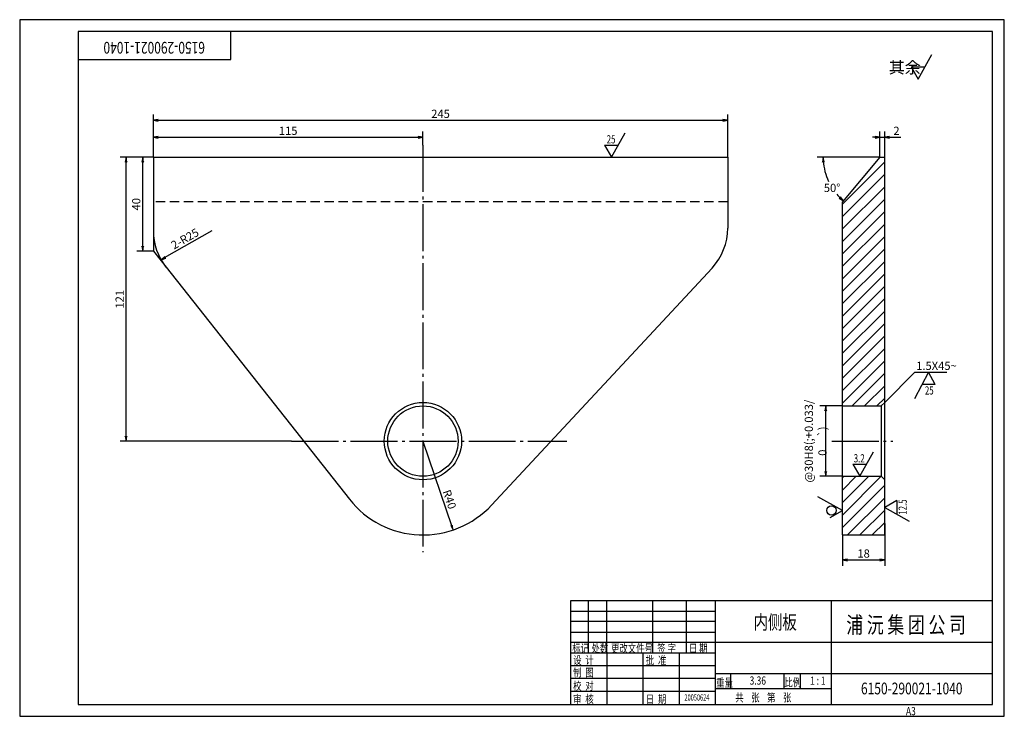
# Model space of a CAD drawing. Extents: x 0 to 420, y 0 to 297.
import ezdxf
from ezdxf.enums import TextEntityAlignment as Align

# ---------------------------------------------------------------- set-up
doc = ezdxf.new("R2010")
doc.units = 0
doc.header["$MEASUREMENT"] = 0
doc.linetypes.add('CENTER', pattern=[25.2, 20, -2, 1.2, -2])
doc.linetypes.add('HIDDEN', pattern=[3, 2, -1])
doc.layers.get('0').update_dxf_attribs({"linetype": 'CONTINUOUS'})
doc.layers.get('DEFPOINTS').update_dxf_attribs({"linetype": 'CONTINUOUS'})
for name, color, linetype in [('1', 2, 'CONTINUOUS'), ('DIML', 4, 'CONTINUOUS'), ('LAYER1', 6, 'CENTER')]:
    doc.layers.add(name, color=color, linetype=linetype)
doc.styles.add('HZ', font='txt.shx', dxfattribs={"width": 0.7, "bigfont": 'hztxt.shx'})
doc.dimstyles.new('DSTYLE3', dxfattribs={"dimtxt": 3.5, "dimasz": 1.6, "dimexe": 2.5, "dimexo": 0, "dimgap": 1, "dimtad": 1, "dimdec": 0, "dimrnd": 1, "dimzin": 0, "dimtxsty": 'HZ', "dimblk": 'JAZ', "dimblk1": 'JNO', "dimblk2": 'JAZ', "dimcen": 2, "dimazin": 3, "dimtfac": 1, "dimtmove": 0, "dimatfit": 3, "dimtolj": 1, "dimtzin": 0})

# ---------------------------------------------------------------- blocks, each defined once
blk = doc.blocks.new('TKBTA3')
at = {"color": 2, "linetype": 'CONTINUOUS'}
for p, q in [((235, 49.19), (235, 5)), ((296.67, 49.19), (296.67, 5)), ((346.22, 5), (346.22, 49.19)), ((235, 27.1), (296.67, 27.1))]:
    blk.add_line(p, q, dxfattribs=at)
at = {"color": 4, "linetype": 'CONTINUOUS'}
for p, q in [((242.49, 49.19), (242.49, 27.1)), ((250.42, 27.1), (250.42, 49.19)), ((269.94, 49.19), (269.94, 27.1)), ((284.33, 49.19), (284.33, 27.1)), ((235, 44.78), (296.67, 44.78)), ((296.67, 40.36), (235, 40.36)), ((235, 35.94), (296.67, 35.94)), ((296.67, 31.52), (235, 31.52)), ((250.42, 27.1), (250.42, 5)), ((265.83, 27.1), (265.83, 5)), ((281.25, 27.1), (281.25, 5)), ((235, 21.7), (296.67, 21.7)), ((235, 16.31), (296.67, 16.31)), ((235, 10.65), (296.67, 10.65))]:
    blk.add_line(p, q, dxfattribs=at)
at = {"layer": '1', "color": 4, "linetype": 'CONTINUOUS'}
for p, q in [((0, 297), (0, 0)), ((420, 297), (0, 297)), ((420, 0), (420, 297)), ((303.22, 18.31), (303.22, 11.66)), ((325.92, 18.31), (325.92, 11.66)), ((332.92, 18.31), (332.92, 11.66)), ((346.22, 11.66), (296.67, 11.66)), ((0, 0), (420, 0))]:
    blk.add_line(p, q, dxfattribs=at)
at = {"layer": '1', "color": 2, "linetype": 'CONTINUOUS'}
for p, q in [((25, 292), (25, 5)), ((415, 292), (25, 292)), ((90, 280), (90, 292)), ((415, 5), (415, 292)), ((25, 280), (90, 280)), ((296.67, 18.31), (415, 18.31)), ((25, 5), (415, 5))]:
    blk.add_line(p, q, dxfattribs=at)
at = {"layer": 'DIML', "color": 2, "linetype": 'CONTINUOUS'}
for p, q in [((415, 49.19), (235, 49.19)), ((296.67, 31.63), (415, 31.63))]:
    blk.add_line(p, q, dxfattribs=at)
at = {"layer": 'DIML', "color": 2, "linetype": 'CONTINUOUS', "style": 'HZ', "width": 0.75}
blk.add_text('浦 沅 集 团 公 司', height=7, dxfattribs=at).set_placement((352.63, 35.48))
at = {"layer": 'DIML', "color": 4, "linetype": 'CONTINUOUS', "style": 'HZ', "width": 0.75}
for s, p in [('标记', (235.69, 27.25)), ('处数', (243.91, 27.25)), ('更改文件号', (252.23, 27.25)), ('签 字', (271.96, 27.25)), ('日 期', (285.44, 27.25)), ('设  计', (236.11, 22.21)), ('批  准', (267.08, 22.17)), ('制  图', (236.07, 16.9)), ('校  对', (236.07, 11.24)), ('重量', (297.07, 12.57)), ('比例', (326.18, 12.76)), ('审  核', (236.07, 5.59)), ('日  期', (267.08, 5.59)), ('共    张    第    张', (305.23, 6.25))]:
    blk.add_text(s, height=3.5, dxfattribs=at).set_placement(p)
blk = doc.blocks.new('JDH')
at = {"layer": '1', "color": 4, "linetype": 'CONTINUOUS', "style": 'HZ', "width": 0.75}
blk.add_attdef('JDH', text='', height=5, rotation=180, dxfattribs=at).set_placement((32.39, -6.3), align=Align.MIDDLE)
blk = doc.blocks.new('BTAK')
at = {"layer": '1', "color": 4, "linetype": 'CONTINUOUS', "style": 'HZ', "width": 0.75}
for tag, height, p in [('MC', 6, (-92.74, 34.35)), ('CL', 5, (-95.47, 19.45)), ('TZH', 5, (-35.77, 19.2)), ('ZL', 3.5, (-100.15, 9.79)), ('BL', 3.5, (-74.56, 9.75))]:
    blk.add_attdef(tag, text='', height=height, dxfattribs=at).set_placement(p, align=Align.MIDDLE)
at = {"layer": '1', "color": 2, "linetype": 'CONTINUOUS', "style": 'HZ', "width": 0.75}
blk.add_attdef('DH', text='', height=5, dxfattribs=at).set_placement((-34.49, 6.21), align=Align.MIDDLE)
at = {"layer": '1', "color": 4, "linetype": 'CONTINUOUS', "style": 'HZ', "width": 0.75}
blk.add_attdef('FM', (-36.94, -4.54), '', height=3.5, dxfattribs=at)
blk = doc.blocks.new('BTSK')
at = {"layer": '1', "color": 2, "linetype": 'CONTINUOUS', "style": 'HZ', "width": 0.75}
blk.add_attdef('单位名称', text='', height=7, dxfattribs=at).set_placement((-35.92, 34.7), align=Align.MIDDLE)
at = {"layer": '1', "color": 4, "linetype": 'CONTINUOUS', "style": 'HZ'}
for tag, height, width, p in [('设计', 3.5, 0.75, (-157.14, 19.33)), ('批准', 3.5, 0.75, (-126.31, 19.33)), ('制图', 3.5, 0.75, (-157.14, 13.93)), ('标准审查', 3.5, 0.75, (-126.31, 13.93)), ('校对', 3.5, 0.75, (-157.14, 8.54)), ('工艺审查', 3.5, 0.75, (-126.31, 8.54)), ('审核', 3.5, 0.75, (-157.14, 2.88)), ('日期', 2.7, 0.65, (-126.12, 2.69)), ('总页数', 3.5, 0.75, (-103.49, 3.27)), ('序页数', 3.5, 0.75, (-84.37, 3.27))]:
    blk.add_attdef(tag, text='', height=height, dxfattribs=dict(at, width=width)).set_placement(p, align=Align.MIDDLE)
at = {"layer": '1', "color": 4, "linetype": 'CONTINUOUS', "style": 'HZ', "width": 0.75}
blk.add_attdef('幅面', (-36.94, -4.54), '', height=3.5, dxfattribs=at)
blk = doc.blocks.new('JAZ')
at = {"color": 4, "linetype": 'CONTINUOUS'}
for p, q in [((0, 0), (-1.3, 0.22)), ((-1.3, 0.22), (-0.99, 0)), ((-1.3, -0.22), (0, 0)), ((-0.99, 0), (-1.3, -0.22)), ((-0.43, 0), (-1.01, 0.1)), ((-1.01, 0.1), (-0.87, 0)), ((-1.01, -0.1), (-0.43, 0)), ((-0.87, 0), (-1.01, -0.1))]:
    blk.add_line(p, q, dxfattribs=at)
at = {"layer": 'DIML', "color": 4, "linetype": 'CONTINUOUS'}
blk.add_line((0, 0), (-1.37, 0), dxfattribs=at)
blk = doc.blocks.new('*D7')
at = {"color": 0, "linetype": 'BYBLOCK'}
for p, q in [((57.02, 227.85), (49.96, 227.85)), ((52.46, 189.45), (52.46, 226.25)), ((57.02, 187.85), (49.96, 187.85))]:
    blk.add_line(p, q, dxfattribs=at)
at = {"layer": 'DEFPOINTS', "color": 0, "linetype": 'BYBLOCK'}
for p in [(52.46, 227.85), (57.02, 227.85), (57.02, 187.85)]:
    blk.add_point(p, dxfattribs=at)
at = {"color": 0, "linetype": 'BYBLOCK', "xscale": 1.6, "yscale": 1.6, "zscale": 1.6}
for p, rotation in [((52.46, 227.85), 90), ((52.46, 187.85), 270)]:
    blk.add_blockref('JAZ', p, dxfattribs=dict(at, rotation=rotation))
at = {"color": 0, "linetype": 'BYBLOCK', "insert": (49.71, 207.85), "char_height": 3.5, "attachment_point": 5, "rotation": 90, "style": 'HZ'}
blk.add_mtext('\\A1;40', dxfattribs=at)
blk = doc.blocks.new('JNO')
at = {"color": 4, "linetype": 'CONTINUOUS'}
blk.add_circle((0, 0), 0.075, dxfattribs=at)
at = {"layer": 'DIML', "color": 4, "linetype": 'CONTINUOUS'}
blk.add_line((0, 0), (-1.05, 0), dxfattribs=at)
blk = doc.blocks.new('*D8')
at = {"color": 0, "linetype": 'BYBLOCK'}
for p, q in [((57.02, 227.85), (42.88, 227.85)), ((45.38, 108.45), (45.38, 226.25)), ((115.93, 106.85), (42.88, 106.85))]:
    blk.add_line(p, q, dxfattribs=at)
at = {"layer": 'DEFPOINTS', "color": 0, "linetype": 'BYBLOCK'}
for p in [(45.38, 227.85), (57.02, 227.85), (115.93, 106.85)]:
    blk.add_point(p, dxfattribs=at)
at = {"color": 0, "linetype": 'BYBLOCK', "xscale": 1.6, "yscale": 1.6, "zscale": 1.6}
for p, rotation in [((45.38, 227.85), 90), ((45.38, 106.85), 270)]:
    blk.add_blockref('JAZ', p, dxfattribs=dict(at, rotation=rotation))
at = {"color": 0, "linetype": 'BYBLOCK', "insert": (42.63, 167.35), "char_height": 3.5, "attachment_point": 5, "rotation": 90, "style": 'HZ'}
blk.add_mtext('\\A1;121', dxfattribs=at)
blk = doc.blocks.new('*D9')
at = {"color": 0, "linetype": 'BYBLOCK'}
blk.add_line((82.02, 196.54), (61.68, 184.97), dxfattribs=at)
at = {"layer": 'DEFPOINTS', "color": 0, "linetype": 'BYBLOCK'}
for p in [(82.02, 196.54), (60.29, 184.18)]:
    blk.add_point(p, dxfattribs=at)
at = {"color": 0, "linetype": 'BYBLOCK', "xscale": 1.6, "yscale": 1.6, "zscale": 1.6, "rotation": 209.6284354845651}
blk.add_blockref('JAZ', (60.29, 184.18), dxfattribs=at)
at = {"color": 0, "linetype": 'BYBLOCK', "insert": (70.49, 193.14), "char_height": 3.5, "attachment_point": 5, "rotation": 29.6284, "style": 'HZ'}
blk.add_mtext('\\A1;2-R25', dxfattribs=at)
blk = doc.blocks.new('*D10')
at = {"color": 0, "linetype": 'BYBLOCK'}
for p, q in [((57.02, 227.85), (57.02, 246.15)), ((58.62, 243.65), (300.42, 243.65)), ((302.02, 227.85), (302.02, 246.15))]:
    blk.add_line(p, q, dxfattribs=at)
at = {"layer": 'DEFPOINTS', "color": 0, "linetype": 'BYBLOCK'}
for p in [(302.02, 243.65), (57.02, 227.85), (302.02, 227.85)]:
    blk.add_point(p, dxfattribs=at)
at = {"color": 0, "linetype": 'BYBLOCK', "xscale": 1.6, "yscale": 1.6, "zscale": 1.6, "rotation": 180}
blk.add_blockref('JAZ', (57.02, 243.65), dxfattribs=at)
at = {"color": 0, "linetype": 'BYBLOCK', "xscale": 1.6, "yscale": 1.6, "zscale": 1.6}
blk.add_blockref('JAZ', (302.02, 243.65), dxfattribs=at)
at = {"color": 0, "linetype": 'BYBLOCK', "insert": (179.52, 246.4), "char_height": 3.5, "attachment_point": 5, "style": 'HZ'}
blk.add_mtext('\\A1;245', dxfattribs=at)
blk = doc.blocks.new('*D11')
at = {"color": 0, "linetype": 'BYBLOCK'}
for p, q in [((57.02, 227.85), (57.02, 238.91)), ((58.62, 236.41), (170.42, 236.41)), ((172.02, 233.08), (172.02, 238.91))]:
    blk.add_line(p, q, dxfattribs=at)
at = {"layer": 'DEFPOINTS', "color": 0, "linetype": 'BYBLOCK'}
for p in [(172.02, 236.41), (172.02, 233.08), (57.02, 227.85)]:
    blk.add_point(p, dxfattribs=at)
at = {"color": 0, "linetype": 'BYBLOCK', "xscale": 1.6, "yscale": 1.6, "zscale": 1.6, "rotation": 180}
blk.add_blockref('JAZ', (57.02, 236.41), dxfattribs=at)
at = {"color": 0, "linetype": 'BYBLOCK', "xscale": 1.6, "yscale": 1.6, "zscale": 1.6}
blk.add_blockref('JAZ', (172.02, 236.41), dxfattribs=at)
at = {"color": 0, "linetype": 'BYBLOCK', "insert": (114.52, 239.16), "char_height": 3.5, "attachment_point": 5, "style": 'HZ'}
blk.add_mtext('\\A1;115', dxfattribs=at)
blk = doc.blocks.new('*D12')
at = {"color": 0, "linetype": 'BYBLOCK'}
blk.add_line((172.02, 106.85), (184.35, 70.48), dxfattribs=at)
at = {"layer": 'DEFPOINTS', "color": 0, "linetype": 'BYBLOCK'}
for p in [(172.02, 106.85), (184.86, 68.97)]:
    blk.add_point(p, dxfattribs=at)
at = {"color": 0, "linetype": 'BYBLOCK', "xscale": 1.6, "yscale": 1.6, "zscale": 1.6, "rotation": 288.7213604753483}
blk.add_blockref('JAZ', (184.86, 68.97), dxfattribs=at)
at = {"color": 0, "linetype": 'BYBLOCK', "insert": (183.34, 82.01), "char_height": 3.5, "attachment_point": 5, "rotation": 288.7214, "style": 'HZ'}
blk.add_mtext('\\A1;R40', dxfattribs=at)
blk = doc.blocks.new('*D13')
at = {"color": 0, "linetype": 'BYBLOCK'}
for p, q in [((344.48, 121.85), (334.82, 121.85)), ((337.32, 93.45), (337.32, 120.25)), ((344.48, 91.85), (334.82, 91.85))]:
    blk.add_line(p, q, dxfattribs=at)
at = {"layer": 'DEFPOINTS', "color": 0, "linetype": 'BYBLOCK'}
for p in [(337.32, 121.85), (344.48, 121.85), (344.48, 91.85)]:
    blk.add_point(p, dxfattribs=at)
at = {"color": 0, "linetype": 'BYBLOCK', "xscale": 1.6, "yscale": 1.6, "zscale": 1.6}
for p, rotation in [((337.32, 121.85), 90), ((337.32, 91.85), 270)]:
    blk.add_blockref('JAZ', p, dxfattribs=dict(at, rotation=rotation))
at = {"color": 0, "linetype": 'BYBLOCK', "insert": (333.04, 106.85), "char_height": 3.5, "attachment_point": 5, "rotation": 90, "style": 'HZ'}
blk.add_mtext('\\A1;@30H8(;+0.033/ 0     `)', dxfattribs=at)
blk = doc.blocks.new('*D14')
at = {"color": 0, "linetype": 'BYBLOCK'}
for p, q in [((368.98, 82.15), (368.98, 64.14)), ((350.98, 77.32), (350.98, 64.14)), ((352.58, 66.64), (367.38, 66.64))]:
    blk.add_line(p, q, dxfattribs=at)
at = {"layer": 'DEFPOINTS', "color": 0, "linetype": 'BYBLOCK'}
for p in [(368.98, 82.15), (350.98, 77.32), (368.98, 66.64)]:
    blk.add_point(p, dxfattribs=at)
at = {"color": 0, "linetype": 'BYBLOCK', "xscale": 1.6, "yscale": 1.6, "zscale": 1.6, "rotation": 180}
blk.add_blockref('JAZ', (350.98, 66.64), dxfattribs=at)
at = {"color": 0, "linetype": 'BYBLOCK', "xscale": 1.6, "yscale": 1.6, "zscale": 1.6}
blk.add_blockref('JAZ', (368.98, 66.64), dxfattribs=at)
at = {"color": 0, "linetype": 'BYBLOCK', "insert": (359.98, 69.39), "char_height": 3.5, "attachment_point": 5, "style": 'HZ'}
blk.add_mtext('\\A1;18', dxfattribs=at)
blk = doc.blocks.new('*D15')
at = {"color": 0, "linetype": 'BYBLOCK'}
for p, q in [((366.95, 238.34), (366.95, 249.38)), ((368.98, 238.34), (368.98, 249.38)), ((365.35, 246.88), (363.75, 246.88)), ((366.95, 246.88), (368.98, 246.88)), ((370.58, 246.88), (375.82, 246.88))]:
    blk.add_line(p, q, dxfattribs=at)
at = {"layer": 'DEFPOINTS', "color": 0, "linetype": 'BYBLOCK'}
for p in [(368.98, 246.88), (366.95, 238.34), (368.98, 238.34)]:
    blk.add_point(p, dxfattribs=at)
at = {"color": 0, "linetype": 'BYBLOCK', "xscale": 1.6, "yscale": 1.6, "zscale": 1.6}
blk.add_blockref('JAZ', (366.95, 246.88), dxfattribs=at)
at = {"color": 0, "linetype": 'BYBLOCK', "xscale": 1.6, "yscale": 1.6, "zscale": 1.6, "rotation": 180}
blk.add_blockref('JAZ', (368.98, 246.88), dxfattribs=at)
at = {"color": 0, "linetype": 'BYBLOCK', "insert": (374, 249.63), "char_height": 3.5, "attachment_point": 5, "style": 'HZ'}
blk.add_mtext('\\A1;2', dxfattribs=at)
blk = doc.blocks.new('*D17')
at = {"color": 0, "linetype": 'BYBLOCK'}
blk.add_line((366.95, 238.34), (340.23, 238.34), dxfattribs=at)
for start, end in [(183.7853, 205.1418), (220.6865, 226.2147)]:
    blk.add_arc((366.95, 238.34), 24.22, start, end, dxfattribs=at)
at = {"layer": 'DEFPOINTS', "color": 0, "linetype": 'BYBLOCK'}
for p in [(366.95, 238.34), (366.95, 238.34), (368.98, 238.34), (343.75, 231.39), (350.98, 219.3)]:
    blk.add_point(p, dxfattribs=at)
at = {"color": 0, "linetype": 'BYBLOCK', "xscale": 1.6, "yscale": 1.6, "zscale": 1.6}
for p, rotation in [((342.73, 238.34), 91.8926436101494), ((351.38, 219.78), 318.1073563898501)]:
    blk.add_blockref('JAZ', p, dxfattribs=dict(at, rotation=rotation))
at = {"color": 0, "linetype": 'BYBLOCK', "insert": (346.54, 225.29), "char_height": 3.5, "attachment_point": 5, "style": 'HZ'}
blk.add_mtext('\\A1;50°', dxfattribs=at)

msp = doc.modelspace()

# ---------------------------------------------------------------- hatches: boundary and pattern name
at = {"layer": 'DIML'}
h = msp.add_hatch(dxfattribs=at)
h.set_pattern_fill('ANSI31', color=256, scale=30, style=0)
h.paths.add_polyline_path([(368.98, 238.34), (366.95, 238.34), (350.98, 219.3), (350.98, 132.32), (367.48, 132.32), (368.98, 133.82)])
h.paths.add_polyline_path([(368.98, 100.82), (367.48, 102.32), (350.98, 102.32), (350.98, 77.32), (368.98, 77.32)])

# ---------------------------------------------------------------- linework, layer by layer
at = {"color": 3, "linetype": 'HIDDEN', "ltscale": 2}
msp.add_line((302.02, 219.3), (57.02, 219.3), dxfattribs=at)
at = {"layer": '1'}
for p, q in [((57.02, 238.32), (302.02, 238.32)), ((57.02, 238.32), (57.02, 207.01)), ((302.02, 238.32), (302.02, 208.15)), ((366.95, 238.34), (350.98, 219.3)), ((366.95, 238.34), (368.98, 238.34)), ((368.98, 77.32), (368.98, 238.34)), ((350.98, 77.32), (350.98, 219.3)), ((62.41, 191.51), (140.64, 92.52)), ((295.33, 191.12), (201.31, 90.07)), ((350.98, 132.32), (367.48, 132.32)), ((367.48, 132.32), (368.98, 133.82)), ((367.48, 132.32), (367.48, 102.32)), ((350.98, 102.32), (367.48, 102.32)), ((367.48, 102.32), (368.98, 100.82)), ((350.98, 77.32), (368.98, 77.32))]:
    msp.add_line(p, q, dxfattribs=at)
for radius in [16.5, 15]:
    msp.add_circle((172.02, 117.32), radius, dxfattribs=at)
for centre, radius, start, end in [((82.02, 207.01), 25, 180, 218.32), ((277.02, 208.15), 25, 317.0643, 0), ((172.02, 117.32), 40, 218.32, 317.0643)]:
    msp.add_arc(centre, radius, start, end, dxfattribs=at)
at = {"layer": 'DIML'}
for p, q in [((383.26, 271.66), (389.12, 282.14)), ((380.33, 276.9), (383.26, 271.66)), ((380.33, 276.9), (386.19, 276.9)), ((252.38, 238.32), (258.24, 248.79)), ((249.45, 243.56), (252.38, 238.32)), ((249.45, 243.56), (255.31, 243.56)), ((57.02, 207.01), (57.02, 198.32)), ((57.02, 198.32), (62.41, 191.51)), ((368.98, 133.82), (381.9, 146.74)), ((387.62, 146.74), (381.76, 135.32)), ((381.9, 146.74), (395.45, 146.74)), ((390.55, 141.5), (387.62, 146.74)), ((390.55, 141.5), (384.88, 141.4)), ((358.34, 102.32), (364.2, 112.79)), ((355.41, 107.56), (358.34, 102.32)), ((355.41, 107.56), (361.27, 107.56)), ((350.98, 87.76), (340.51, 93.62)), ((374.22, 91.96), (368.98, 89.03)), ((368.98, 89.03), (379.46, 83.17)), ((374.22, 91.96), (374.22, 86.1)), ((345.75, 84.83), (350.98, 87.76))]:
    msp.add_line(p, q, dxfattribs=at)
msp.add_circle((346.28, 87.76), 2, dxfattribs=at)
at = {"layer": 'LAYER1'}
for p, q in [((172.02, 243.55), (172.02, 70.04)), ((115.93, 117.32), (233.37, 117.32)), ((346.42, 117.32), (372.48, 117.32))]:
    msp.add_line(p, q, dxfattribs=at)

# ---------------------------------------------------------------- block references
at = {"color": 4}
msp.add_blockref('TKBTA3', (0, 0), dxfattribs=at)
for name, p, values in [('JDH', (25, 292), {'JDH': '6150-290021-1040'}), ('BTAK', (415, 5), {'DH': '6150-290021-1040', 'MC': '内侧板', 'ZL': '3.36', 'BL': '1 : 1', 'FM': 'A3'}), ('BTSK', (415, 5), {'日期': '20050624', '幅面': 'A3'})]:
    msp.add_blockref(name, p, dxfattribs=at).add_auto_attribs(values)

# ---------------------------------------------------------------- texts
at = {"layer": 'DIML', "style": 'HZ', "width": 0.7}
for s, p in [('25', (254.12, 244.25)), ('3.2', (360.42, 108.25))]:
    msp.add_text(s, height=3.5, dxfattribs=at).set_placement(p, align=Align.RIGHT)
for s, rotation, p in [('25', 0.0265, (386.14, 137.19)), ('12.5', 90.0066, (378.41, 85.96))]:
    msp.add_text(s, height=3.5, rotation=rotation, dxfattribs=at).set_placement(p)
at = {"layer": 'DIML', "attachment_point": 1, "style": 'HZ'}
for s, insert, char_height, width in [('其余', (370.71, 279.13), 5, 23.116), ('1.5X45~', (382.41, 151.18), 3.5, 9.1437)]:
    msp.add_mtext(s, dxfattribs=dict(at, insert=insert, char_height=char_height, width=width))

# ---------------------------------------------------------------- dimensions: what is measured, and where the dimension line sits
at = {"layer": 'DIML'}
for base, p2, picture, middle in [((302.02, 254.12), (302.02, 238.32), '*D10', (179.52, 256.87)), ((172.02, 246.88), (172.02, 243.55), '*D11', (114.52, 249.63))]:
    dim = msp.add_linear_dim(base=base, p1=(57.02, 238.32), p2=p2, dimstyle='DSTYLE3', dxfattribs=at)
    dim.commit()
    dim.dimension.update_dxf_attribs({"geometry": picture, "text_midpoint": middle, "insert": (0, 10.47)})
for base, p1, p2, picture, middle in [((368.98, 246.88), (366.95, 238.34), (368.98, 238.34), '*D15', (374, 249.63)), ((368.98, 66.64), (350.98, 77.32), (368.98, 82.15), '*D14', (359.98, 69.39))]:
    dim = msp.add_linear_dim(base=base, p1=p1, p2=p2, dimstyle='DSTYLE3', dxfattribs=at)
    dim.commit()
    dim.dimension.update_dxf_attribs({"geometry": picture, "text_midpoint": middle})
for base, p1, picture, middle in [((45.38, 238.32), (115.93, 117.32), '*D8', (42.63, 177.82)), ((52.46, 238.32), (57.02, 198.32), '*D7', (49.71, 218.32))]:
    dim = msp.add_linear_dim(base=base, p1=p1, p2=(57.02, 238.32), angle=90, dimstyle='DSTYLE3', dxfattribs=at)
    dim.commit()
    dim.dimension.update_dxf_attribs({"geometry": picture, "text_midpoint": middle, "insert": (0, 10.47)})
dim = msp.add_angular_dim_2l(base=(343.7486, 231.3886), line1=((366.9537, 238.3358), (350.9849, 219.3049)), line2=((366.9537, 238.3358), (368.9849, 238.3358)), dimstyle='DSTYLE3', override={"dimtih": 1, "dimtoh": 1}, dxfattribs=at)
dim.commit()
dim.dimension.update_dxf_attribs({"geometry": '*D17', "text_midpoint": (346.5413, 225.2945), "dimtype": 162})
dim = msp.add_radius_dim(center=(82.02, 207.01), mpoint=(60.29, 194.65), text='2-<>', dimstyle='DSTYLE3', dxfattribs=at)
dim.commit()
dim.dimension.update_dxf_attribs({"geometry": '*D9', "text_midpoint": (70.49, 203.61), "insert": (0, 10.47)})
dim = msp.add_linear_dim(base=(343.82, 132.32), p1=(350.98, 102.32), p2=(350.98, 132.32), angle=90, text='@<>H8(;+0.033/ 0     `)', dimstyle='DSTYLE3', dxfattribs=at)
dim.commit()
dim.dimension.update_dxf_attribs({"geometry": '*D13', "text_midpoint": (339.54, 117.32), "insert": (6.5, 10.47)})
dim = msp.add_radius_dim(center=(172.02, 117.32), mpoint=(184.86, 79.44), dimstyle='DSTYLE3', dxfattribs=at)
dim.commit()
dim.dimension.update_dxf_attribs({"geometry": '*D12', "text_midpoint": (180.74, 91.6), "dimtype": 164, "insert": (0, 10.47)})

doc.saveas('drawing.dxf')
